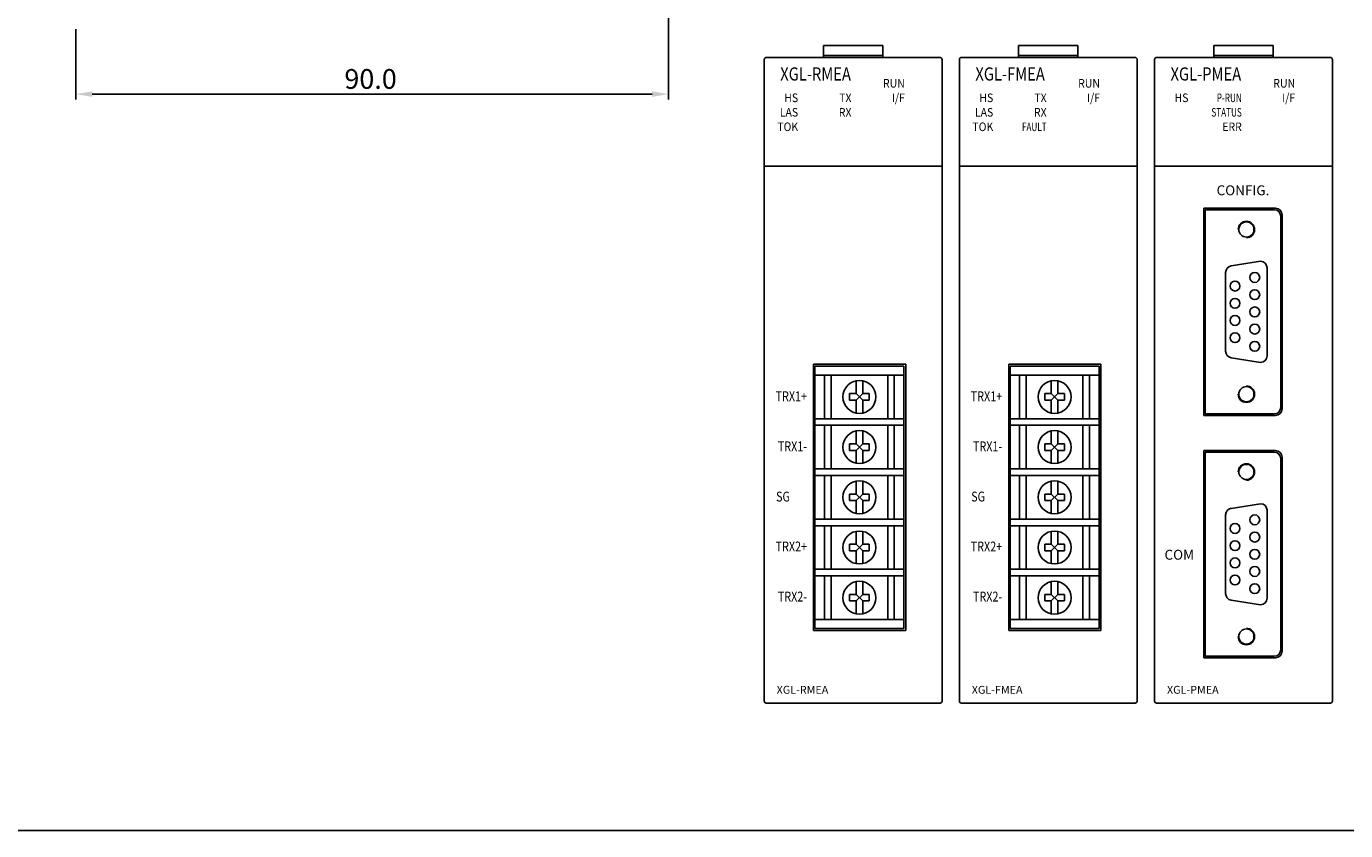
# Model space of a CAD drawing. Extents: x -653 to 2229, y -1455 to -568.
# Drawn here: x 1826 to 2026, y -1431 to -1309 of the extents above; entities that cross this region are included whole.
import ezdxf
from ezdxf.enums import TextEntityAlignment as Align

# ---------------------------------------------------------------- set-up
doc = ezdxf.new("R2010")
doc.units = 0
doc.header["$LTSCALE"] = 23.1
doc.header["$MEASUREMENT"] = 0
doc.layers.get('0').update_dxf_attribs({"linetype": 'CONTINUOUS'})
for name, color, linetype in [('dim', 6, 'CONTINUOUS'), ('OPTION_PCB', 2, 'CONTINUOUS'), ('T', 3, 'CONTINUOUS')]:
    doc.layers.add(name, color=color, linetype=linetype)
doc.styles.add('WHGTXT', font='Gulim.ttf')
doc.styles.add('XG-T TEXT', font='romans.shx', dxfattribs={"width": 0.8, "bigfont": 'whgtxt.shx'})
doc.styles.add('유형1', font='simplex.shx', dxfattribs={"height": 2.5, "bigfont": 'whgtxt.shx'})

msp = doc.modelspace()

# ---------------------------------------------------------------- linework, layer by layer
at = {"color": 7, "linetype": 'Continuous'}
for p, q in [((1964.83, -1313.87), (1938.43, -1313.87)), ((1947.13, -1312.07), (1947.13, -1313.87)), ((1947.13, -1312.07), (1956.13, -1312.07)), ((1947.13, -1313.57), (1956.13, -1313.57)), ((1956.13, -1312.07), (1956.13, -1313.87)), ((1994.46, -1313.87), (1968.06, -1313.87)), ((1976.76, -1312.07), (1976.76, -1313.87)), ((1976.76, -1312.07), (1985.76, -1312.07)), ((1976.76, -1313.57), (1985.76, -1313.57)), ((1985.76, -1312.07), (1985.76, -1313.87)), ((2024.09, -1313.87), (1997.69, -1313.87)), ((2006.39, -1312.07), (2006.39, -1313.87)), ((2006.39, -1312.07), (2015.39, -1312.07)), ((2006.39, -1313.57), (2015.39, -1313.57)), ((2015.39, -1312.07), (2015.39, -1313.87)), ((1938.13, -1314.17), (1938.13, -1411.57)), ((1965.13, -1314.17), (1965.13, -1411.57)), ((1967.76, -1314.17), (1967.76, -1411.57)), ((1994.76, -1314.17), (1994.76, -1411.57)), ((1997.39, -1314.17), (1997.39, -1411.57)), ((2024.39, -1314.17), (2024.39, -1411.57)), ((1938.13, -1330.37), (1965.13, -1330.37)), ((1967.76, -1330.37), (1994.76, -1330.37)), ((1997.39, -1330.37), (2024.39, -1330.37)), ((1938.43, -1411.87), (1964.83, -1411.87)), ((1968.06, -1411.87), (1994.46, -1411.87)), ((1997.69, -1411.87), (2024.09, -1411.87))]:
    msp.add_line(p, q, dxfattribs=at)
at = {"color": 7}
for p, q in [((2004.88, -1336.75), (2015.76, -1336.75)), ((2004.88, -1368.2), (2004.88, -1336.75)), ((2016.76, -1367.2), (2016.76, -1337.75)), ((1945.63, -1360.43), (1945.63, -1400.83)), ((1945.63, -1360.43), (1959.63, -1360.43)), ((1959.63, -1360.43), (1959.63, -1400.83)), ((1975.26, -1360.43), (1989.26, -1360.43)), ((1975.26, -1360.43), (1975.26, -1400.83)), ((1989.26, -1360.43), (1989.26, -1400.83)), ((2004.88, -1368.2), (2015.76, -1368.2)), ((2004.88, -1404.99), (2004.88, -1373.54)), ((2004.88, -1373.54), (2015.76, -1373.54)), ((2004.88, -1403.6), (2004.88, -1374.35)), ((2016.76, -1403.99), (2016.76, -1374.54)), ((1945.63, -1400.83), (1959.63, -1400.83)), ((1975.26, -1400.83), (1989.26, -1400.83)), ((2004.88, -1404.99), (2015.76, -1404.99))]:
    msp.add_line(p, q, dxfattribs=at)
at = {"flags": 128}
msp.add_lwpolyline([(1638.27, -1143.44), (2229.12, -1143.44), (2229.12, -1431.22), (1638.27, -1431.22)], close=True, dxfattribs=at)
at = {"color": 7, "linetype": 'Continuous'}
for centre, start, end in [((1938.43, -1314.17), 90, 180), ((1964.83, -1314.17), 0.0016, 89.9984), ((1968.06, -1314.17), 90, 180), ((1994.46, -1314.17), 0.0016, 89.9984), ((1997.69, -1314.17), 90, 180), ((2024.09, -1314.17), 0.0016, 89.9984), ((1938.43, -1411.57), 180, 270), ((1964.83, -1411.57), 270, 0), ((1968.06, -1411.57), 180, 270), ((1994.46, -1411.57), 270, 0), ((1997.69, -1411.57), 180, 270), ((2024.09, -1411.57), 270, 0)]:
    msp.add_arc(centre, 0.3, start, end, dxfattribs=at)
at = {"color": 7}
for centre, start, end in [((2015.76, -1337.75), 0, 90), ((2015.76, -1367.2), 270, 0), ((2015.76, -1374.54), 0, 90), ((2015.76, -1403.99), 270, 0)]:
    msp.add_arc(centre, 1, start, end, dxfattribs=at)
at = {"layer": 'dim', "color": 7}
for p, q in [((1923.59, -1306.35), (1923.59, -1320.23)), ((1833.61, -1309.55), (1833.61, -1320.23)), ((1836.11, -1319.43), (1921.09, -1319.43))]:
    msp.add_line(p, q, dxfattribs=at)
for points in [[(1836.11, -1319.01), (1836.11, -1319.85), (1833.61, -1319.43)], [(1921.09, -1319.01), (1921.09, -1319.85), (1923.59, -1319.43)]]:
    msp.add_solid(points, dxfattribs=at)
at = {"layer": 'OPTION_PCB', "color": 7}
for p, q in [((2005.07, -1367.99), (2005.07, -1336.97)), ((2015.57, -1336.98), (2005.07, -1336.98)), ((2016.57, -1366.98), (2016.57, -1337.98)), ((2013.49, -1344.81), (2009.03, -1345.52)), ((2014.49, -1359.16), (2014.49, -1345.81)), ((2008.19, -1358.46), (2008.19, -1346.5)), ((2013.49, -1360.16), (2009.03, -1359.45)), ((1945.83, -1360.73), (1945.83, -1400.53)), ((1959.33, -1360.73), (1945.83, -1360.73)), ((1959.33, -1400.53), (1959.33, -1360.73)), ((1988.96, -1360.73), (1975.46, -1360.73)), ((1975.46, -1360.73), (1975.46, -1400.53)), ((1988.96, -1400.53), (1988.96, -1360.73)), ((1959.33, -1362.08), (1945.83, -1362.08)), ((1947.28, -1362.08), (1947.28, -1368.7)), ((1948.28, -1362.08), (1948.28, -1368.7)), ((1952.08, -1362.95), (1952.08, -1364.89)), ((1953.08, -1362.95), (1953.08, -1364.89)), ((1956.88, -1362.08), (1956.88, -1368.7)), ((1957.88, -1362.08), (1957.88, -1368.7)), ((1988.96, -1362.08), (1975.46, -1362.08)), ((1976.91, -1362.08), (1976.91, -1368.7)), ((1977.91, -1362.08), (1977.91, -1368.7)), ((1981.71, -1362.95), (1981.71, -1364.89)), ((1982.71, -1362.95), (1982.71, -1364.89)), ((1986.51, -1362.08), (1986.51, -1368.7)), ((1987.51, -1362.08), (1987.51, -1368.7)), ((1951.08, -1364.89), (1951.08, -1365.89)), ((1952.08, -1364.89), (1951.08, -1364.89)), ((1952.08, -1365.89), (1951.08, -1365.89)), ((1953.08, -1364.89), (1952.08, -1365.89)), ((1953.08, -1365.89), (1952.08, -1364.89)), ((1952.08, -1365.89), (1952.08, -1367.84)), ((1954.08, -1364.89), (1953.08, -1364.89)), ((1953.08, -1365.89), (1953.08, -1367.84)), ((1954.08, -1365.89), (1953.08, -1365.89)), ((1954.08, -1364.89), (1954.08, -1365.89)), ((1981.71, -1364.89), (1980.71, -1364.89)), ((1980.71, -1364.89), (1980.71, -1365.89)), ((1981.71, -1365.89), (1980.71, -1365.89)), ((1982.71, -1365.89), (1981.71, -1364.89)), ((1982.71, -1364.89), (1981.71, -1365.89)), ((1981.71, -1365.89), (1981.71, -1367.84)), ((1983.71, -1364.89), (1982.71, -1364.89)), ((1983.71, -1365.89), (1982.71, -1365.89)), ((1982.71, -1365.89), (1982.71, -1367.84)), ((1983.71, -1364.89), (1983.71, -1365.89)), ((2015.57, -1367.98), (2005.07, -1367.98)), ((1959.33, -1368.7), (1945.83, -1368.7)), ((1959.33, -1369.7), (1945.83, -1369.7)), ((1947.28, -1376.32), (1947.28, -1369.7)), ((1948.28, -1376.32), (1948.28, -1369.7)), ((1956.88, -1376.32), (1956.88, -1369.7)), ((1957.88, -1376.32), (1957.88, -1369.7)), ((1988.96, -1368.7), (1975.46, -1368.7)), ((1988.96, -1369.7), (1975.46, -1369.7)), ((1976.91, -1376.32), (1976.91, -1369.7)), ((1977.91, -1376.32), (1977.91, -1369.7)), ((1986.51, -1376.32), (1986.51, -1369.7)), ((1987.51, -1376.32), (1987.51, -1369.7)), ((1952.08, -1372.51), (1952.08, -1370.57)), ((1953.08, -1372.51), (1953.08, -1370.57)), ((1981.71, -1372.51), (1981.71, -1370.57)), ((1982.71, -1372.51), (1982.71, -1370.57)), ((1952.08, -1372.51), (1951.08, -1372.51)), ((1951.08, -1373.51), (1951.08, -1372.51)), ((1952.08, -1373.51), (1951.08, -1373.51)), ((1953.08, -1372.51), (1952.08, -1373.51)), ((1953.08, -1373.51), (1952.08, -1372.51)), ((1952.08, -1375.46), (1952.08, -1373.51)), ((1954.08, -1372.51), (1953.08, -1372.51)), ((1954.08, -1373.51), (1953.08, -1373.51)), ((1953.08, -1375.46), (1953.08, -1373.51)), ((1954.08, -1373.51), (1954.08, -1372.51)), ((1980.71, -1373.51), (1980.71, -1372.51)), ((1981.71, -1372.51), (1980.71, -1372.51)), ((1981.71, -1373.51), (1980.71, -1373.51)), ((1982.71, -1373.51), (1981.71, -1372.51)), ((1982.71, -1372.51), (1981.71, -1373.51)), ((1981.71, -1375.46), (1981.71, -1373.51)), ((1983.71, -1372.51), (1982.71, -1372.51)), ((1982.71, -1375.46), (1982.71, -1373.51)), ((1983.71, -1373.51), (1982.71, -1373.51)), ((1983.71, -1373.51), (1983.71, -1372.51)), ((2005.07, -1404.78), (2005.07, -1373.76)), ((2015.57, -1373.77), (2005.07, -1373.77)), ((2016.57, -1403.77), (2016.57, -1374.77)), ((1959.33, -1376.32), (1945.83, -1376.32)), ((1959.33, -1377.32), (1945.83, -1377.32)), ((1947.28, -1377.32), (1947.28, -1383.94)), ((1948.28, -1377.32), (1948.28, -1383.94)), ((1956.88, -1377.32), (1956.88, -1383.94)), ((1957.88, -1377.32), (1957.88, -1383.94)), ((1988.96, -1376.32), (1975.46, -1376.32)), ((1988.96, -1377.32), (1975.46, -1377.32)), ((1976.91, -1377.32), (1976.91, -1383.94)), ((1977.91, -1377.32), (1977.91, -1383.94)), ((1986.51, -1377.32), (1986.51, -1383.94)), ((1987.51, -1377.32), (1987.51, -1383.94)), ((1952.08, -1378.19), (1952.08, -1380.13)), ((1953.08, -1378.19), (1953.08, -1380.13)), ((1981.71, -1378.19), (1981.71, -1380.13)), ((1982.71, -1378.19), (1982.71, -1380.13)), ((1951.08, -1380.13), (1951.08, -1381.13)), ((1952.08, -1380.13), (1951.08, -1380.13)), ((1952.08, -1381.13), (1951.08, -1381.13)), ((1953.08, -1380.13), (1952.08, -1381.13)), ((1953.08, -1381.13), (1952.08, -1380.13)), ((1952.08, -1381.13), (1952.08, -1383.08)), ((1954.08, -1380.13), (1953.08, -1380.13)), ((1953.08, -1381.13), (1953.08, -1383.08)), ((1954.08, -1381.13), (1953.08, -1381.13)), ((1954.08, -1380.13), (1954.08, -1381.13)), ((1981.71, -1380.13), (1980.71, -1380.13)), ((1980.71, -1380.13), (1980.71, -1381.13)), ((1981.71, -1381.13), (1980.71, -1381.13)), ((1982.71, -1381.13), (1981.71, -1380.13)), ((1982.71, -1380.13), (1981.71, -1381.13)), ((1981.71, -1381.13), (1981.71, -1383.08)), ((1983.71, -1380.13), (1982.71, -1380.13)), ((1983.71, -1381.13), (1982.71, -1381.13)), ((1982.71, -1381.13), (1982.71, -1383.08)), ((1983.71, -1380.13), (1983.71, -1381.13)), ((2013.49, -1381.6), (2009.03, -1382.31)), ((1959.33, -1383.94), (1945.83, -1383.94)), ((1988.96, -1383.94), (1975.46, -1383.94)), ((2008.19, -1395.25), (2008.19, -1383.29)), ((2014.49, -1395.95), (2014.49, -1382.6)), ((1959.33, -1384.94), (1945.83, -1384.94)), ((1947.28, -1384.94), (1947.28, -1391.56)), ((1948.28, -1384.94), (1948.28, -1391.56)), ((1952.08, -1385.81), (1952.08, -1387.75)), ((1953.08, -1385.81), (1953.08, -1387.75)), ((1956.88, -1384.94), (1956.88, -1391.56)), ((1957.88, -1384.94), (1957.88, -1391.56)), ((1988.96, -1384.94), (1975.46, -1384.94)), ((1976.91, -1384.94), (1976.91, -1391.56)), ((1977.91, -1384.94), (1977.91, -1391.56)), ((1981.71, -1385.81), (1981.71, -1387.75)), ((1982.71, -1385.81), (1982.71, -1387.75)), ((1986.51, -1384.94), (1986.51, -1391.56)), ((1987.51, -1384.94), (1987.51, -1391.56)), ((1951.08, -1387.75), (1951.08, -1388.75)), ((1952.08, -1387.75), (1951.08, -1387.75)), ((1953.08, -1387.75), (1952.08, -1388.75)), ((1953.08, -1388.75), (1952.08, -1387.75)), ((1954.08, -1387.75), (1953.08, -1387.75)), ((1954.08, -1387.75), (1954.08, -1388.75)), ((1981.71, -1387.75), (1980.71, -1387.75)), ((1980.71, -1387.75), (1980.71, -1388.75)), ((1982.71, -1388.75), (1981.71, -1387.75)), ((1982.71, -1387.75), (1981.71, -1388.75)), ((1983.71, -1387.75), (1982.71, -1387.75)), ((1983.71, -1387.75), (1983.71, -1388.75)), ((1952.08, -1388.75), (1951.08, -1388.75)), ((1952.08, -1388.75), (1952.08, -1390.7)), ((1953.08, -1388.75), (1953.08, -1390.7)), ((1954.08, -1388.75), (1953.08, -1388.75)), ((1981.71, -1388.75), (1980.71, -1388.75)), ((1981.71, -1388.75), (1981.71, -1390.7)), ((1983.71, -1388.75), (1982.71, -1388.75)), ((1982.71, -1388.75), (1982.71, -1390.7)), ((1959.33, -1391.56), (1945.83, -1391.56)), ((1988.96, -1391.56), (1975.46, -1391.56)), ((1959.33, -1392.56), (1945.83, -1392.56)), ((1947.28, -1399.18), (1947.28, -1392.56)), ((1948.28, -1399.18), (1948.28, -1392.56)), ((1952.08, -1395.37), (1952.08, -1393.43)), ((1953.08, -1395.37), (1953.08, -1393.43)), ((1956.88, -1399.18), (1956.88, -1392.56)), ((1957.88, -1399.18), (1957.88, -1392.56)), ((1988.96, -1392.56), (1975.46, -1392.56)), ((1976.91, -1399.18), (1976.91, -1392.56)), ((1977.91, -1399.18), (1977.91, -1392.56)), ((1981.71, -1395.37), (1981.71, -1393.43)), ((1982.71, -1395.37), (1982.71, -1393.43)), ((1986.51, -1399.18), (1986.51, -1392.56)), ((1987.51, -1399.18), (1987.51, -1392.56)), ((1952.08, -1395.37), (1951.08, -1395.37)), ((1951.08, -1396.37), (1951.08, -1395.37)), ((1953.08, -1395.37), (1952.08, -1396.37)), ((1953.08, -1396.37), (1952.08, -1395.37)), ((1954.08, -1395.37), (1953.08, -1395.37)), ((1954.08, -1396.37), (1954.08, -1395.37)), ((1980.71, -1396.37), (1980.71, -1395.37)), ((1981.71, -1395.37), (1980.71, -1395.37)), ((1982.71, -1396.37), (1981.71, -1395.37)), ((1982.71, -1395.37), (1981.71, -1396.37)), ((1983.71, -1395.37), (1982.71, -1395.37)), ((1983.71, -1396.37), (1983.71, -1395.37)), ((1952.08, -1396.37), (1951.08, -1396.37)), ((1952.08, -1398.32), (1952.08, -1396.37)), ((1954.08, -1396.37), (1953.08, -1396.37)), ((1953.08, -1398.32), (1953.08, -1396.37)), ((1981.71, -1396.37), (1980.71, -1396.37)), ((1981.71, -1398.32), (1981.71, -1396.37)), ((1982.71, -1398.32), (1982.71, -1396.37)), ((1983.71, -1396.37), (1982.71, -1396.37)), ((2013.49, -1396.95), (2009.03, -1396.24)), ((1959.33, -1399.18), (1945.83, -1399.18)), ((1988.96, -1399.18), (1975.46, -1399.18)), ((1945.83, -1400.53), (1959.33, -1400.53)), ((1975.46, -1400.53), (1988.96, -1400.53)), ((2015.57, -1404.77), (2005.07, -1404.77))]:
    msp.add_line(p, q, dxfattribs=at)
for centre, radius in [((2011.34, -1339.99), 1.15), ((2009.61, -1348.57), 0.75), ((2012.61, -1347.26), 0.75), ((2012.61, -1349.88), 0.75), ((2009.61, -1351.18), 0.75), ((2012.61, -1352.49), 0.75), ((2009.61, -1353.79), 0.75), ((2009.61, -1356.4), 0.75), ((2012.61, -1355.1), 0.75), ((2012.61, -1357.71), 0.75), ((1952.58, -1365.39), 2.5), ((1982.21, -1365.39), 2.5), ((2011.34, -1364.98), 1.15), ((1952.58, -1373.01), 2.5), ((1982.21, -1373.01), 2.5), ((2011.34, -1376.78), 1.15), ((1952.58, -1380.63), 2.5), ((1982.21, -1380.63), 2.5), ((2012.61, -1384.05), 0.75), ((1952.58, -1388.25), 2.5), ((1982.21, -1388.25), 2.5), ((2009.61, -1385.36), 0.75), ((2012.61, -1386.67), 0.75), ((2009.61, -1387.97), 0.75), ((2009.61, -1390.58), 0.75), ((2012.61, -1389.28), 0.75), ((2012.61, -1391.89), 0.75), ((1952.58, -1395.87), 2.5), ((1982.21, -1395.87), 2.5), ((2009.61, -1393.19), 0.75), ((2012.61, -1394.5), 0.75), ((2011.34, -1401.77), 1.15)]:
    msp.add_circle(centre, radius, dxfattribs=at)
for centre, radius, start, end in [((2015.57, -1337.98), 1, 0, 90), ((2011.34, -1339.99), 1.25, 270, 180), ((2009.19, -1346.5), 1, 99.0193, 180), ((2013.49, -1345.81), 1, 0, 90), ((2009.19, -1358.46), 1, 180, 260.9807), ((2013.49, -1359.16), 1, 270, 0), ((2011.34, -1364.98), 1.25, 180, 90), ((2015.57, -1366.98), 1, 270, 0), ((2015.57, -1374.77), 1, 0, 90), ((2011.34, -1376.78), 1.25, 270, 180), ((2013.49, -1382.6), 1, 0, 90), ((2009.19, -1383.29), 1, 99.0193, 180), ((2009.19, -1395.25), 1, 180, 260.9807), ((2013.49, -1395.95), 1, 270, 0), ((2011.34, -1401.77), 1.25, 180, 90), ((2015.57, -1403.77), 1, 270, 0)]:
    msp.add_arc(centre, radius, start, end, dxfattribs=at)

# ---------------------------------------------------------------- texts
at = {"color": 7, "style": '유형1', "width": 0.82}
for s, p in [('XGL-RMEA', (1940.56, -1317.37)), ('XGL-FMEA', (1970.19, -1317.37)), ('XGL-PMEA', (1999.82, -1317.37))]:
    msp.add_text(s, height=2, dxfattribs=at).set_placement(p)
at = {"color": 7, "style": 'XG-T TEXT'}
for s, width, p in [('RUN', 0.9, (1959.48, -1318.44)), ('RUN', 0.9, (1989.11, -1318.44)), ('RUN', 0.9, (2018.74, -1318.44)), ('HS', 0.9, (1943.28, -1320.64)), ('TX', 0.9, (1951.38, -1320.64)), ('I/F', 0.9, (1959.48, -1320.64)), ('HS', 0.9, (1972.91, -1320.64)), ('TX', 0.9, (1981.01, -1320.64)), ('I/F', 0.9, (1989.11, -1320.64)), ('HS', 0.9, (2002.54, -1320.64)), ('P-RUN', 0.7, (2010.64, -1320.64)), ('I/F', 0.9, (2018.74, -1320.64)), ('LAS', 0.9, (1943.28, -1322.84)), ('RX', 0.9, (1951.38, -1322.84)), ('LAS', 0.9, (1972.91, -1322.84)), ('RX', 0.9, (1981.01, -1322.84)), ('STATUS', 0.7, (2010.64, -1322.84)), ('TOK', 0.9, (1943.28, -1325.04)), ('TOK', 0.9, (1972.91, -1325.04)), ('FAULT', 0.7, (1981.01, -1325.04)), ('ERR', 0.9, (2010.64, -1325.04))]:
    msp.add_text(s, height=1.3, dxfattribs=dict(at, width=width)).set_placement(p, align=Align.RIGHT)
msp.add_text('CONFIG.', height=1.5, dxfattribs=at).set_placement((2010.82, -1335.25), align=Align.BOTTOM_CENTER)
at = {"color": 7, "style": 'XG-T TEXT', "width": 0.8}
for s, p in [('TRX1+', (1944.63, -1365.3)), ('TRX1+', (1974.26, -1365.3)), ('TRX1-', (1944.63, -1372.9)), ('TRX1-', (1974.26, -1372.9)), ('TRX2+', (1944.63, -1388.1)), ('TRX2+', (1974.26, -1388.1)), ('TRX2-', (1944.63, -1395.7)), ('TRX2-', (1974.26, -1395.7))]:
    msp.add_text(s, height=1.5, dxfattribs=at).set_placement(p, align=Align.MIDDLE_RIGHT)
for p in [(1942.03, -1379.77), (1971.66, -1379.77)]:
    msp.add_text('SG', height=1.5, dxfattribs=at).set_placement(p, align=Align.TOP_RIGHT)
at = {"layer": 'dim', "color": 7, "insert": (1878.36, -1317.13), "char_height": 3, "attachment_point": 5, "style": 'WHGTXT'}
msp.add_mtext('\\A1;90.0', dxfattribs=at)
at = {"layer": 'T', "color": 7, "style": 'XG-T TEXT'}
msp.add_text('COM', height=1.5, dxfattribs=at).set_placement((2003.39, -1389.35), align=Align.MIDDLE_RIGHT)
for s, p in [('XGL-RMEA', (1940.01, -1409.85)), ('XGL-FMEA', (1969.64, -1409.85)), ('XGL-PMEA', (1999.28, -1409.85))]:
    msp.add_text(s, height=1.2, dxfattribs=at).set_placement(p, align=Align.MIDDLE_LEFT)

doc.saveas('drawing.dxf')
